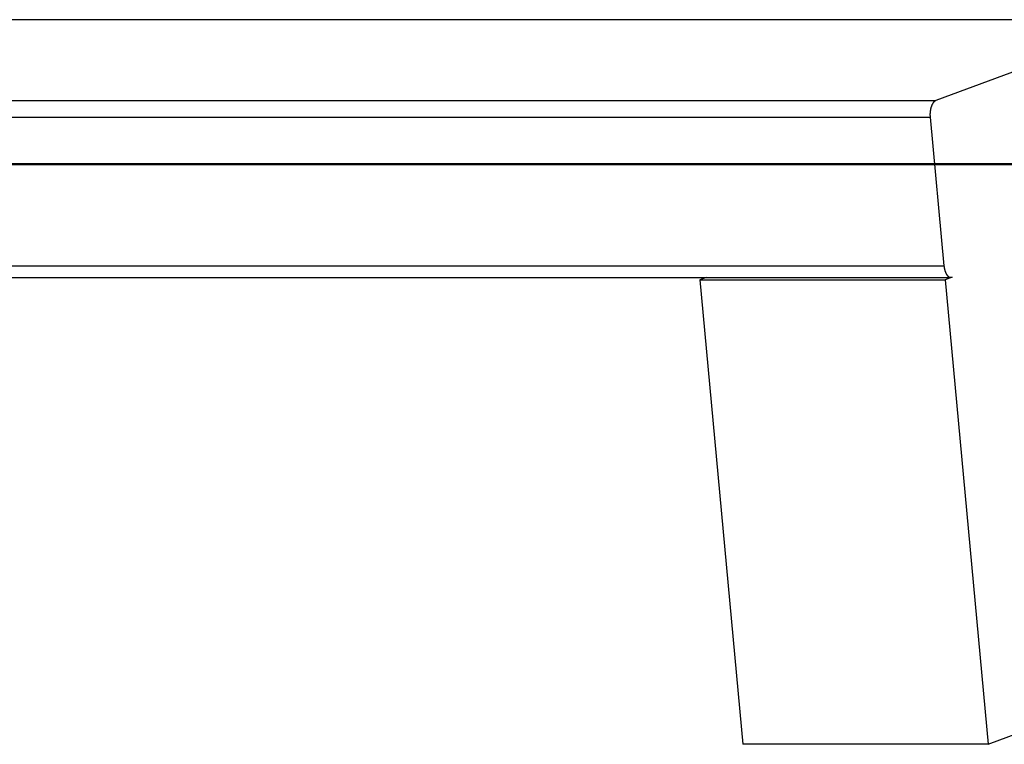
# Model space of a CAD drawing. Extents: x -88 to 88, y -25 to 25.
# Drawn here: x -71 to -69, y -19 to -18 of the extents above; entities that cross this region are included whole.
import ezdxf

# ---------------------------------------------------------------- set-up
doc = ezdxf.new("R2010")
doc.units = 0
doc.layers.get('0').update_dxf_attribs({"linetype": 'CONTINUOUS'})

msp = doc.modelspace()

# ---------------------------------------------------------------- linework, layer by layer
at = {"color": 0}
for points in [[(-68.1883, -17.6093), (-75.6362, -17.6093)], [(-68.1883, -17.6093), (-75.6362, -17.6093)], [(-68.1883, -17.6093), (-75.6362, -17.6093)], [(-68.1883, -17.6093), (-75.6362, -17.6093)], [(-68.1883, -17.6093), (-75.6362, -17.6093)], [(-68.1883, -17.6093), (-75.6362, -17.6093)], [(-68.1883, -17.6093), (-75.6362, -17.6093)], [(-68.1883, -17.6093), (-75.6362, -17.6093)], [(-68.1883, -17.6093), (-75.6362, -17.6093)], [(-68.1883, -17.6093), (-75.6362, -17.6093)], [(-68.1883, -17.6093), (-75.6362, -17.6093)], [(-68.1883, -17.6093), (-75.6362, -17.6093)], [(-68.1883, -17.6093), (-75.6362, -17.6093)], [(-68.1883, -17.6093), (-75.6362, -17.6093)], [(-68.1883, -17.6093), (-75.6362, -17.6093)], [(-68.1883, -17.6093), (-75.6362, -17.6093)], [(-68.1883, -17.6093), (-75.6362, -17.6093)], [(-68.1883, -17.6093), (-75.6362, -17.6093)], [(-68.1883, -17.6093), (-75.6362, -17.6093)], [(-68.1883, -17.6093), (-75.6362, -17.6093)], [(-68.1883, -17.6093), (-75.6362, -17.6093)], [(-68.1883, -17.6093), (-68.6505, -17.7806)], [(-68.1883, -17.6093), (-68.6505, -17.7806)], [(-68.1883, -17.6093), (-68.6505, -17.7806)], [(-68.1883, -17.6093), (-68.6505, -17.7806)], [(-68.1883, -17.6093), (-68.6505, -17.7806)], [(-68.1883, -17.6093), (-68.6505, -17.7806)], [(-68.1883, -17.6093), (-68.6505, -17.7806)], [(-68.1883, -17.6093), (-68.6505, -17.7806)], [(-68.1883, -17.6093), (-68.6505, -17.7806)], [(-68.1883, -17.6093), (-68.6505, -17.7806)], [(-68.1883, -17.6093), (-68.6505, -17.7806)], [(-68.1883, -17.6093), (-68.6505, -17.7806)], [(-68.1883, -17.6093), (-68.6505, -17.7806)], [(-68.1883, -17.6093), (-68.6505, -17.7806)], [(-68.1883, -17.6093), (-68.6505, -17.7806)], [(-68.1883, -17.6093), (-68.6505, -17.7806)], [(-68.1883, -17.6093), (-68.6505, -17.7806)], [(-68.1883, -17.6093), (-68.6505, -17.7806)], [(-68.1883, -17.6093), (-68.6505, -17.7806)], [(-68.1883, -17.6093), (-68.6505, -17.7806)], [(-68.1883, -17.6093), (-68.6505, -17.7806)], [(-68.5395, -19.143), (-64.7294, -17.7307)], [(-68.5395, -19.143), (-64.7294, -17.7307)], [(-68.5395, -19.143), (-64.7294, -17.7307)], [(-68.5395, -19.143), (-64.7294, -17.7307)], [(-68.5395, -19.143), (-64.7294, -17.7307)], [(-68.5395, -19.143), (-64.7294, -17.7307)], [(-68.5395, -19.143), (-64.7294, -17.7307)], [(-68.5395, -19.143), (-64.7294, -17.7307)], [(-68.5395, -19.143), (-64.7294, -17.7307)], [(-68.5395, -19.143), (-64.7294, -17.7307)], [(-68.5395, -19.143), (-64.7294, -17.7307)], [(-68.5395, -19.143), (-64.7294, -17.7307)], [(-68.5395, -19.143), (-64.7294, -17.7307)], [(-68.5395, -19.143), (-64.7294, -17.7307)], [(-68.5395, -19.143), (-64.7294, -17.7307)], [(-68.5395, -19.143), (-64.7294, -17.7307)], [(-68.5395, -19.143), (-64.7294, -17.7307)], [(-68.5395, -19.143), (-64.7294, -17.7307)], [(-68.5395, -19.143), (-64.7294, -17.7307)], [(-68.5395, -19.143), (-64.7294, -17.7307)], [(-68.5395, -19.143), (-64.7294, -17.7307)], [(-76.0983, -17.7806), (-68.6505, -17.7806)], [(-76.0983, -17.7806), (-68.6505, -17.7806)], [(-76.0983, -17.7806), (-68.6505, -17.7806)], [(-76.0983, -17.7806), (-68.6505, -17.7806)], [(-76.0983, -17.7806), (-68.6505, -17.7806)], [(-76.0983, -17.7806), (-68.6505, -17.7806)], [(-76.0983, -17.7806), (-68.6505, -17.7806)], [(-76.0983, -17.7806), (-68.6505, -17.7806)], [(-76.0983, -17.7806), (-68.6505, -17.7806)], [(-76.0983, -17.7806), (-68.6505, -17.7806)], [(-76.0983, -17.7806), (-68.6505, -17.7806)], [(-76.0983, -17.7806), (-68.6505, -17.7806)], [(-76.0983, -17.7806), (-68.6505, -17.7806)], [(-76.0983, -17.7806), (-68.6505, -17.7806)], [(-76.0983, -17.7806), (-68.6505, -17.7806)], [(-76.0983, -17.7806), (-68.6505, -17.7806)], [(-76.0983, -17.7806), (-68.6505, -17.7806)], [(-76.0983, -17.7806), (-68.6505, -17.7806)], [(-76.0983, -17.7806), (-68.6505, -17.7806)], [(-76.0983, -17.7806), (-68.6505, -17.7806)], [(-76.0983, -17.7806), (-68.6505, -17.7806)], [(-68.6505, -17.7806), (-68.6512, -17.7809), (-68.6512, -17.7809), (-68.6512, -17.7809), (-68.6512, -17.7809), (-68.6512, -17.7809), (-68.6512, -17.7809), (-68.6512, -17.7809), (-68.6512, -17.7809), (-68.6512, -17.7809), (-68.6515, -17.781), (-68.6515, -17.781), (-68.6515, -17.781), (-68.6515, -17.781), (-68.6516, -17.781), (-68.6516, -17.781), (-68.6516, -17.781), (-68.6516, -17.781), (-68.6519, -17.7813), (-68.6519, -17.7813), (-68.6519, -17.7813), (-68.6519, -17.7813), (-68.6519, -17.7813), (-68.6519, -17.7813), (-68.6519, -17.7813), (-68.6519, -17.7813), (-68.6519, -17.7813), (-68.6522, -17.7814), (-68.6522, -17.7814), (-68.6522, -17.7814), (-68.6522, -17.7814), (-68.6523, -17.7814), (-68.6523, -17.7814), (-68.6523, -17.7814), (-68.6523, -17.7814), (-68.6526, -17.7817), (-68.6526, -17.7817), (-68.6526, -17.7817), (-68.6526, -17.7817), (-68.6526, -17.7817), (-68.6526, -17.7817), (-68.6526, -17.7817), (-68.6526, -17.7817), (-68.6526, -17.7817), (-68.6529, -17.782), (-68.6529, -17.782), (-68.6529, -17.782), (-68.6529, -17.782), (-68.653, -17.782), (-68.653, -17.782), (-68.653, -17.782), (-68.653, -17.782), (-68.6533, -17.7823), (-68.6533, -17.7823), (-68.6533, -17.7823), (-68.6533, -17.7823), (-68.6533, -17.7823), (-68.6533, -17.7823), (-68.6533, -17.7823), (-68.6533, -17.7823), (-68.6533, -17.7823), (-68.6536, -17.7825), (-68.6536, -17.7825), (-68.6536, -17.7825), (-68.6536, -17.7825), (-68.6537, -17.7826), (-68.6537, -17.7826), (-68.6537, -17.7826), (-68.6537, -17.7826), (-68.654, -17.7829), (-68.654, -17.7829), (-68.654, -17.7829), (-68.654, -17.7829), (-68.654, -17.7829), (-68.654, -17.7829), (-68.654, -17.7829), (-68.654, -17.7829), (-68.654, -17.7829), (-68.6543, -17.7832), (-68.6543, -17.7832), (-68.6543, -17.7832), (-68.6543, -17.7832), (-68.6544, -17.7832), (-68.6544, -17.7832), (-68.6544, -17.7832), (-68.6544, -17.7832), (-68.6547, -17.7835), (-68.6547, -17.7835), (-68.6547, -17.7835), (-68.6547, -17.7835), (-68.6547, -17.7835), (-68.6547, -17.7835), (-68.6547, -17.7835), (-68.6547, -17.7835), (-68.6547, -17.7835), (-68.655, -17.7838), (-68.655, -17.7838), (-68.655, -17.7838), (-68.655, -17.7838), (-68.6551, -17.784), (-68.6551, -17.784), (-68.6551, -17.784), (-68.6551, -17.784), (-68.6554, -17.7843), (-68.6554, -17.7843), (-68.6554, -17.7843), (-68.6554, -17.7843), (-68.6554, -17.7843), (-68.6554, -17.7843), (-68.6554, -17.7843), (-68.6554, -17.7843), (-68.6554, -17.7843), (-68.6557, -17.7846), (-68.6557, -17.7846), (-68.6557, -17.7846), (-68.6557, -17.7846), (-68.6557, -17.7848), (-68.6557, -17.7848), (-68.6557, -17.7848), (-68.6557, -17.7848), (-68.656, -17.7851), (-68.656, -17.7851), (-68.656, -17.7851), (-68.656, -17.7851), (-68.656, -17.7851), (-68.656, -17.7852), (-68.656, -17.7852), (-68.656, -17.7852), (-68.656, -17.7852), (-68.6563, -17.7855), (-68.6563, -17.7855), (-68.6563, -17.7855), (-68.6563, -17.7855), (-68.6564, -17.7858), (-68.6564, -17.7858), (-68.6564, -17.7858), (-68.6564, -17.7858), (-68.6567, -17.7861), (-68.6567, -17.7861), (-68.6567, -17.7861), (-68.6567, -17.7861), (-68.6567, -17.7861), (-68.6567, -17.7862), (-68.6567, -17.7862), (-68.6567, -17.7862), (-68.6567, -17.7862), (-68.657, -17.7865), (-68.657, -17.7865), (-68.657, -17.7865), (-68.657, -17.7865), (-68.657, -17.7868), (-68.657, -17.7868), (-68.657, -17.7868), (-68.657, -17.7868), (-68.6573, -17.7871), (-68.6573, -17.7871), (-68.6573, -17.7871), (-68.6573, -17.7871), (-68.6573, -17.7871), (-68.6573, -17.7872), (-68.6573, -17.7872), (-68.6573, -17.7872), (-68.6573, -17.7872), (-68.6576, -17.7875), (-68.6576, -17.7875), (-68.6576, -17.7875), (-68.6576, -17.7875), (-68.6577, -17.7878), (-68.6577, -17.7878), (-68.6577, -17.7878), (-68.6577, -17.7878), (-68.658, -17.7881), (-68.658, -17.7881), (-68.658, -17.7881), (-68.658, -17.7881), (-68.658, -17.7881), (-68.658, -17.7884), (-68.658, -17.7884), (-68.658, -17.7884), (-68.658, -17.7884), (-68.6582, -17.7887), (-68.6582, -17.7887), (-68.6582, -17.7887), (-68.6582, -17.7887), (-68.6582, -17.789), (-68.6582, -17.789), (-68.6582, -17.789), (-68.6582, -17.789), (-68.6585, -17.7893), (-68.6585, -17.7893), (-68.6585, -17.7893), (-68.6585, -17.7893), (-68.6585, -17.7893), (-68.6585, -17.7896), (-68.6585, -17.7896), (-68.6585, -17.7896), (-68.6585, -17.7896), (-68.6588, -17.7899), (-68.6588, -17.7899), (-68.6588, -17.7899), (-68.6588, -17.7899), (-68.6588, -17.7902), (-68.6588, -17.7902), (-68.6588, -17.7902), (-68.6588, -17.7902), (-68.6591, -17.7905), (-68.6591, -17.7905), (-68.6591, -17.7905), (-68.6591, -17.7905), (-68.6591, -17.7905), (-68.6591, -17.7908), (-68.6591, -17.7908), (-68.6591, -17.7908), (-68.6591, -17.7908), (-68.6593, -17.7911), (-68.6593, -17.7911), (-68.6593, -17.7911), (-68.6593, -17.7911), (-68.6593, -17.7914), (-68.6593, -17.7914), (-68.6593, -17.7915), (-68.6593, -17.7915), (-68.6596, -17.7918), (-68.6596, -17.7918), (-68.6596, -17.7918), (-68.6596, -17.7918), (-68.6596, -17.7918), (-68.6596, -17.7921), (-68.6596, -17.7921), (-68.6596, -17.7921), (-68.6596, -17.7921), (-68.6598, -17.7924), (-68.6598, -17.7924), (-68.6598, -17.7924), (-68.6598, -17.7924), (-68.6598, -17.7927), (-68.6598, -17.7927), (-68.6598, -17.7928), (-68.6598, -17.7928), (-68.6601, -17.7931), (-68.6601, -17.7931), (-68.6601, -17.7931), (-68.6601, -17.7931), (-68.6601, -17.7931), (-68.6601, -17.7934), (-68.6601, -17.7934), (-68.6601, -17.7934), (-68.6601, -17.7934), (-68.6603, -17.7937), (-68.6603, -17.7937), (-68.6603, -17.7937), (-68.6603, -17.7937), (-68.6603, -17.794), (-68.6603, -17.794), (-68.6603, -17.7942), (-68.6603, -17.7942), (-68.6606, -17.7945), (-68.6606, -17.7945), (-68.6606, -17.7945), (-68.6606, -17.7945), (-68.6606, -17.7945), (-68.6606, -17.7948), (-68.6606, -17.7948), (-68.6606, -17.7948), (-68.6606, -17.7948), (-68.6607, -17.7951), (-68.6607, -17.7951), (-68.6607, -17.7951), (-68.6607, -17.7951), (-68.6607, -17.7954), (-68.6607, -17.7954), (-68.6607, -17.7956), (-68.6607, -17.7956), (-68.661, -17.7959), (-68.661, -17.7959), (-68.661, -17.7959), (-68.661, -17.7959), (-68.661, -17.7959), (-68.661, -17.7962), (-68.661, -17.7962), (-68.661, -17.7962), (-68.661, -17.7962), (-68.661, -17.7965), (-68.661, -17.7965), (-68.661, -17.7965), (-68.661, -17.7965), (-68.661, -17.7968), (-68.661, -17.7968), (-68.661, -17.7971), (-68.661, -17.7971), (-68.6613, -17.7974), (-68.6613, -17.7974), (-68.6613, -17.7974), (-68.6613, -17.7974), (-68.6613, -17.7974), (-68.6613, -17.7977), (-68.6613, -17.7977), (-68.6613, -17.7977), (-68.6613, -17.7977), (-68.6614, -17.798), (-68.6614, -17.798), (-68.6614, -17.798), (-68.6614, -17.798), (-68.6614, -17.7983), (-68.6614, -17.7983), (-68.6614, -17.7986), (-68.6614, -17.7986), (-68.6617, -17.7989), (-68.6617, -17.7989), (-68.6617, -17.7989), (-68.6617, -17.7989), (-68.6617, -17.7989), (-68.6617, -17.7992), (-68.6617, -17.7992), (-68.6617, -17.7993), (-68.6617, -17.7993), (-68.6617, -17.7996), (-68.6617, -17.7996), (-68.6617, -17.7996), (-68.6617, -17.7996), (-68.6617, -17.7999), (-68.6617, -17.7999), (-68.6617, -17.8002), (-68.6617, -17.8002), (-68.6619, -17.8005), (-68.6619, -17.8005), (-68.6619, -17.8005), (-68.6619, -17.8005), (-68.6619, -17.8005), (-68.6619, -17.8008), (-68.6619, -17.8008), (-68.6619, -17.8008), (-68.6619, -17.8008), (-68.6619, -17.8011), (-68.6619, -17.8011), (-68.6619, -17.8011), (-68.6619, -17.8011), (-68.6619, -17.8014), (-68.6619, -17.8014), (-68.6619, -17.8017), (-68.6619, -17.8017), (-68.6622, -17.802), (-68.6622, -17.802), (-68.6622, -17.802), (-68.6622, -17.802), (-68.6622, -17.802), (-68.6622, -17.8023), (-68.6622, -17.8023), (-68.6622, -17.8024), (-68.6622, -17.8024), (-68.6622, -17.8027), (-68.6622, -17.8027), (-68.6622, -17.8027), (-68.6622, -17.8027), (-68.6622, -17.803), (-68.6622, -17.803), (-68.6622, -17.8033), (-68.6622, -17.8033), (-68.6624, -17.8036), (-68.6624, -17.8036), (-68.6624, -17.8036), (-68.6624, -17.8036), (-68.6624, -17.8036), (-68.6624, -17.8039), (-68.6624, -17.8039), (-68.6624, -17.804), (-68.6624, -17.804), (-68.6624, -17.8043), (-68.6624, -17.8043), (-68.6624, -17.8043), (-68.6624, -17.8043), (-68.6624, -17.8046), (-68.6624, -17.8046), (-68.6624, -17.8049), (-68.6624, -17.8049), (-68.6625, -17.8052), (-68.6625, -17.8052), (-68.6625, -17.8052), (-68.6625, -17.8052), (-68.6625, -17.8052), (-68.6625, -17.8055), (-68.6625, -17.8055), (-68.6625, -17.8055), (-68.6625, -17.8055), (-68.6625, -17.8058), (-68.6625, -17.8058), (-68.6625, -17.8058), (-68.6625, -17.8058), (-68.6625, -17.8061), (-68.6625, -17.8061), (-68.6625, -17.8064), (-68.6625, -17.8064), (-68.6626, -17.8067), (-68.6626, -17.8067), (-68.6626, -17.8067), (-68.6626, -17.8067), (-68.6626, -17.8067), (-68.6626, -17.807), (-68.6626, -17.807), (-68.6626, -17.807), (-68.6626, -17.807), (-68.6626, -17.8073), (-68.6626, -17.8073), (-68.6626, -17.8073), (-68.6626, -17.8073), (-68.6626, -17.8076), (-68.6626, -17.8076), (-68.6626, -17.8077), (-68.6626, -17.8077), (-68.6627, -17.808), (-68.6627, -17.808), (-68.6627, -17.808), (-68.6627, -17.808), (-68.6627, -17.808), (-68.6627, -17.8083), (-68.6627, -17.8083), (-68.6627, -17.8085), (-68.6627, -17.8085), (-68.6627, -17.8088), (-68.6627, -17.8088), (-68.6627, -17.8088), (-68.6627, -17.8088), (-68.6627, -17.8091), (-68.6627, -17.8091), (-68.6627, -17.8094), (-68.6627, -17.8094), (-68.6627, -17.8097), (-68.6627, -17.8097), (-68.6627, -17.8097), (-68.6627, -17.81), (-68.6627, -17.81), (-68.6627, -17.8103), (-68.6627, -17.8103), (-68.6627, -17.8106), (-68.6627, -17.8106), (-68.6627, -17.8109), (-68.6627, -17.8109), (-68.6627, -17.8112), (-68.6627, -17.8112), (-68.6627, -17.8115), (-68.6627, -17.8115), (-68.6627, -17.8118), (-68.6627, -17.812), (-68.6627, -17.8123), (-68.6627, -17.8123), (-68.6625, -17.8123), (-68.6625, -17.8126), (-68.6625, -17.8126), (-68.6625, -17.8129), (-68.6625, -17.8129), (-68.6625, -17.8132), (-68.6625, -17.8135), (-68.6625, -17.8138), (-68.6625, -17.8138), (-68.6625, -17.8141), (-68.6625, -17.8144), (-68.6625, -17.8147), (-68.6625, -17.8147), (-68.6625, -17.815), (-68.6625, -17.8153), (-68.6625, -17.8156)], [(-68.6505, -17.7806), (-68.6505, -17.7806)], [(-68.6505, -17.7806), (-68.6505, -17.7806)], [(-76.1103, -17.8156), (-68.6625, -17.8156)], [(-76.1103, -17.8156), (-68.6625, -17.8156)], [(-76.1103, -17.8156), (-68.6625, -17.8156)], [(-76.1103, -17.8156), (-68.6625, -17.8156)], [(-76.1103, -17.8156), (-68.6625, -17.8156)], [(-76.1103, -17.8156), (-68.6625, -17.8156)], [(-76.1103, -17.8156), (-68.6625, -17.8156)], [(-76.1103, -17.8156), (-68.6625, -17.8156)], [(-76.1103, -17.8156), (-68.6625, -17.8156)], [(-76.1103, -17.8156), (-68.6625, -17.8156)], [(-76.1103, -17.8156), (-68.6625, -17.8156)], [(-76.1103, -17.8156), (-68.6625, -17.8156)], [(-76.1103, -17.8156), (-68.6625, -17.8156)], [(-76.1103, -17.8156), (-68.6625, -17.8156)], [(-76.1103, -17.8156), (-68.6625, -17.8156)], [(-76.1103, -17.8156), (-68.6625, -17.8156)], [(-76.1103, -17.8156), (-68.6625, -17.8156)], [(-76.1103, -17.8156), (-68.6625, -17.8156)], [(-76.1103, -17.8156), (-68.6625, -17.8156)], [(-76.1103, -17.8156), (-68.6625, -17.8156)], [(-76.1103, -17.8156), (-68.6625, -17.8156)], [(-68.6625, -17.8156), (-68.6625, -17.8156)], [(-68.6625, -17.8156), (-68.6333, -18.1302)], [(-68.6625, -17.8156), (-68.6333, -18.1302)], [(-68.6625, -17.8156), (-68.6333, -18.1302)], [(-68.6625, -17.8156), (-68.6333, -18.1302)], [(-68.6625, -17.8156), (-68.6333, -18.1302)], [(-68.6625, -17.8156), (-68.6333, -18.1302)], [(-68.6625, -17.8156), (-68.6333, -18.1302)], [(-68.6625, -17.8156), (-68.6333, -18.1302)], [(-68.6625, -17.8156), (-68.6333, -18.1302)], [(-68.6625, -17.8156), (-68.6333, -18.1302)], [(-68.6625, -17.8156), (-68.6333, -18.1302)], [(-68.6625, -17.8156), (-68.6333, -18.1302)], [(-68.6625, -17.8156), (-68.6333, -18.1302)], [(-68.6625, -17.8156), (-68.6333, -18.1302)], [(-68.6625, -17.8156), (-68.6333, -18.1302)], [(-68.6625, -17.8156), (-68.6333, -18.1302)], [(-68.6625, -17.8156), (-68.6333, -18.1302)], [(-68.6625, -17.8156), (-68.6333, -18.1302)], [(-68.6625, -17.8156), (-68.6333, -18.1302)], [(-68.6625, -17.8156), (-68.6333, -18.1302)], [(-68.6625, -17.8156), (-68.6333, -18.1302)], [(-68.6625, -17.8156), (-68.6625, -17.8156)], [(-51.2566, -17.9147), (-71.747, -17.9147)], [(-51.2566, -17.9147), (-71.747, -17.9147)], [(-51.2566, -17.9147), (-71.747, -17.9147)], [(-51.2566, -17.9147), (-71.747, -17.9147)], [(-51.2566, -17.9147), (-71.747, -17.9147)], [(-51.2566, -17.9147), (-71.747, -17.9147)], [(-51.2566, -17.9147), (-71.747, -17.9147)], [(-51.2566, -17.9147), (-71.747, -17.9147)], [(-51.2566, -17.9147), (-71.747, -17.9147)], [(-51.2566, -17.9147), (-71.747, -17.9147)], [(-51.2566, -17.9147), (-71.747, -17.9147)], [(-51.2566, -17.9147), (-71.747, -17.9147)], [(-51.2566, -17.9147), (-71.747, -17.9147)], [(-51.2566, -17.9147), (-71.747, -17.9147)], [(-51.2566, -17.9147), (-71.747, -17.9147)], [(-51.2566, -17.9147), (-71.747, -17.9147)], [(-51.2566, -17.9147), (-71.747, -17.9147)], [(-51.2566, -17.9147), (-71.747, -17.9147)], [(-51.2566, -17.9147), (-71.747, -17.9147)], [(-51.2566, -17.9147), (-71.747, -17.9147)], [(-51.2566, -17.9147), (-71.747, -17.9147)], [(-71.747, -17.9157), (-51.2566, -17.9157)], [(-71.747, -17.9157), (-51.2566, -17.9157)], [(-71.747, -17.9157), (-51.2566, -17.9157)], [(-71.747, -17.9157), (-51.2566, -17.9157)], [(-71.747, -17.9157), (-51.2566, -17.9157)], [(-71.747, -17.9157), (-51.2566, -17.9157)], [(-71.747, -17.9157), (-51.2566, -17.9157)], [(-71.747, -17.9157), (-51.2566, -17.9157)], [(-71.747, -17.9157), (-51.2566, -17.9157)], [(-71.747, -17.9157), (-51.2566, -17.9157)], [(-71.747, -17.9157), (-51.2566, -17.9157)], [(-71.747, -17.9157), (-51.2566, -17.9157)], [(-71.747, -17.9157), (-51.2566, -17.9157)], [(-71.747, -17.9157), (-51.2566, -17.9157)], [(-71.747, -17.9157), (-51.2566, -17.9157)], [(-71.747, -17.9157), (-51.2566, -17.9157)], [(-71.747, -17.9157), (-51.2566, -17.9157)], [(-71.747, -17.9157), (-51.2566, -17.9157)], [(-71.747, -17.9157), (-51.2566, -17.9157)], [(-71.747, -17.9157), (-51.2566, -17.9157)], [(-71.747, -17.9157), (-51.2566, -17.9157)], [(-76.0812, -18.1302), (-68.6333, -18.1302)], [(-76.0812, -18.1302), (-68.6333, -18.1302)], [(-76.0812, -18.1302), (-68.6333, -18.1302)], [(-76.0812, -18.1302), (-68.6333, -18.1302)], [(-76.0812, -18.1302), (-68.6333, -18.1302)], [(-76.0812, -18.1302), (-68.6333, -18.1302)], [(-76.0812, -18.1302), (-68.6333, -18.1302)], [(-76.0812, -18.1302), (-68.6333, -18.1302)], [(-76.0812, -18.1302), (-68.6333, -18.1302)], [(-76.0812, -18.1302), (-68.6333, -18.1302)], [(-76.0812, -18.1302), (-68.6333, -18.1302)], [(-76.0812, -18.1302), (-68.6333, -18.1302)], [(-76.0812, -18.1302), (-68.6333, -18.1302)], [(-76.0812, -18.1302), (-68.6333, -18.1302)], [(-76.0812, -18.1302), (-68.6333, -18.1302)], [(-76.0812, -18.1302), (-68.6333, -18.1302)], [(-76.0812, -18.1302), (-68.6333, -18.1302)], [(-76.0812, -18.1302), (-68.6333, -18.1302)], [(-76.0812, -18.1302), (-68.6333, -18.1302)], [(-76.0812, -18.1302), (-68.6333, -18.1302)], [(-76.0812, -18.1302), (-68.6333, -18.1302)], [(-68.6333, -18.1302), (-68.6333, -18.1302)], [(-68.6333, -18.1302), (-68.6332, -18.1316), (-68.6332, -18.1316), (-68.633, -18.1316), (-68.633, -18.1316), (-68.633, -18.1316), (-68.633, -18.1319), (-68.633, -18.1319), (-68.633, -18.1319), (-68.633, -18.1319), (-68.633, -18.1322), (-68.633, -18.1322), (-68.633, -18.1322), (-68.633, -18.1322), (-68.633, -18.1325), (-68.633, -18.1325), (-68.633, -18.1327), (-68.633, -18.1327), (-68.633, -18.133), (-68.633, -18.133), (-68.6328, -18.133), (-68.6328, -18.133), (-68.6328, -18.133), (-68.6328, -18.1333), (-68.6328, -18.1333), (-68.6328, -18.1333), (-68.6328, -18.1333), (-68.6328, -18.1336), (-68.6328, -18.1336), (-68.6328, -18.1336), (-68.6328, -18.1336), (-68.6328, -18.1339), (-68.6328, -18.1339), (-68.6328, -18.1341), (-68.6328, -18.1341), (-68.6328, -18.1344), (-68.6328, -18.1344), (-68.6325, -18.1344), (-68.6325, -18.1344), (-68.6325, -18.1344), (-68.6325, -18.1347), (-68.6325, -18.1347), (-68.6325, -18.1347), (-68.6325, -18.1347), (-68.6325, -18.135), (-68.6325, -18.135), (-68.6325, -18.135), (-68.6325, -18.135), (-68.6325, -18.1353), (-68.6325, -18.1353), (-68.6325, -18.1356), (-68.6325, -18.1356), (-68.6325, -18.1359), (-68.6325, -18.1359), (-68.6322, -18.1359), (-68.6322, -18.1359), (-68.6322, -18.1359), (-68.6322, -18.1362), (-68.6322, -18.1362), (-68.6322, -18.1362), (-68.6322, -18.1362), (-68.6322, -18.1365), (-68.6322, -18.1365), (-68.6322, -18.1365), (-68.6322, -18.1365), (-68.6322, -18.1368), (-68.6322, -18.1368), (-68.6322, -18.137), (-68.6322, -18.137), (-68.6322, -18.1373), (-68.6322, -18.1373), (-68.6319, -18.1373), (-68.6319, -18.1373), (-68.6319, -18.1373), (-68.6319, -18.1376), (-68.6319, -18.1376), (-68.6319, -18.1376), (-68.6319, -18.1376), (-68.6319, -18.1379), (-68.6319, -18.1379), (-68.6319, -18.1379), (-68.6319, -18.1379), (-68.6319, -18.1382), (-68.6319, -18.1382), (-68.6319, -18.1383), (-68.6319, -18.1383), (-68.6319, -18.1386), (-68.6319, -18.1386), (-68.6316, -18.1386), (-68.6316, -18.1386), (-68.6316, -18.1386), (-68.6316, -18.1389), (-68.6316, -18.1389), (-68.6316, -18.1389), (-68.6316, -18.1389), (-68.6316, -18.1392), (-68.6315, -18.1392), (-68.6315, -18.1392), (-68.6315, -18.1392), (-68.6315, -18.1395), (-68.6315, -18.1395), (-68.6315, -18.1397), (-68.6315, -18.1397), (-68.6315, -18.14), (-68.6315, -18.14), (-68.6312, -18.14), (-68.6312, -18.14), (-68.6312, -18.14), (-68.6312, -18.1403), (-68.6312, -18.1403), (-68.6312, -18.1403), (-68.6312, -18.1403), (-68.6312, -18.1406), (-68.6311, -18.1406), (-68.6311, -18.1406), (-68.6311, -18.1406), (-68.6311, -18.1409), (-68.6311, -18.1409), (-68.6311, -18.1411), (-68.6311, -18.1411), (-68.6311, -18.1414), (-68.6311, -18.1414), (-68.6308, -18.1414), (-68.6308, -18.1414), (-68.6308, -18.1414), (-68.6308, -18.1417), (-68.6308, -18.1417), (-68.6308, -18.1417), (-68.6308, -18.1417), (-68.6308, -18.142), (-68.6306, -18.142), (-68.6306, -18.142), (-68.6306, -18.142), (-68.6306, -18.1423), (-68.6306, -18.1423), (-68.6306, -18.1424), (-68.6306, -18.1424), (-68.6306, -18.1427), (-68.6306, -18.1427), (-68.6303, -18.1427), (-68.6303, -18.1427), (-68.6303, -18.1427), (-68.6303, -18.143), (-68.6303, -18.143), (-68.6303, -18.143), (-68.6303, -18.143), (-68.6303, -18.1433), (-68.6301, -18.1433), (-68.6301, -18.1433), (-68.6301, -18.1433), (-68.6301, -18.1436), (-68.6301, -18.1436), (-68.6301, -18.1437), (-68.6301, -18.1437), (-68.6301, -18.144), (-68.6301, -18.144), (-68.6298, -18.144), (-68.6298, -18.144), (-68.6298, -18.144), (-68.6298, -18.1443), (-68.6298, -18.1443), (-68.6298, -18.1443), (-68.6298, -18.1443), (-68.6298, -18.1446), (-68.6296, -18.1446), (-68.6296, -18.1446), (-68.6296, -18.1446), (-68.6296, -18.1449), (-68.6296, -18.1449), (-68.6296, -18.1449), (-68.6296, -18.1449), (-68.6296, -18.1452), (-68.6296, -18.1452), (-68.6293, -18.1452), (-68.6293, -18.1452), (-68.6293, -18.1452), (-68.6293, -18.1454), (-68.6293, -18.1454), (-68.6293, -18.1454), (-68.6293, -18.1454), (-68.6293, -18.1457), (-68.629, -18.1457), (-68.629, -18.1457), (-68.629, -18.1457), (-68.629, -18.146), (-68.629, -18.146), (-68.629, -18.146), (-68.629, -18.146), (-68.629, -18.1463), (-68.629, -18.1463), (-68.6287, -18.1463), (-68.6287, -18.1463), (-68.6287, -18.1463), (-68.6287, -18.1466), (-68.6287, -18.1466), (-68.6287, -18.1466), (-68.6287, -18.1466), (-68.6287, -18.1469), (-68.6284, -18.1469), (-68.6284, -18.1469), (-68.6284, -18.1469), (-68.6284, -18.1472), (-68.6284, -18.1472), (-68.6284, -18.1472), (-68.6284, -18.1472), (-68.6284, -18.1475), (-68.6284, -18.1475), (-68.6281, -18.1475), (-68.6281, -18.1475), (-68.6281, -18.1475), (-68.6281, -18.1476), (-68.628, -18.1476), (-68.628, -18.1476), (-68.628, -18.1476), (-68.628, -18.1479), (-68.6277, -18.1479), (-68.6277, -18.1479), (-68.6277, -18.1479), (-68.6277, -18.1482), (-68.6277, -18.1482), (-68.6277, -18.1482), (-68.6277, -18.1482), (-68.6277, -18.1485), (-68.6277, -18.1485), (-68.6274, -18.1485), (-68.6274, -18.1485), (-68.6274, -18.1485), (-68.6274, -18.1486), (-68.6274, -18.1486), (-68.6274, -18.1486), (-68.6274, -18.1486), (-68.6274, -18.1489), (-68.6271, -18.1489), (-68.6271, -18.1489), (-68.6271, -18.1489), (-68.6271, -18.1492), (-68.6271, -18.1492), (-68.6271, -18.1492), (-68.6271, -18.1492), (-68.6271, -18.1495), (-68.6271, -18.1495), (-68.6268, -18.1495), (-68.6268, -18.1495), (-68.6268, -18.1495), (-68.6268, -18.1495), (-68.6267, -18.1495), (-68.6267, -18.1495), (-68.6267, -18.1495), (-68.6267, -18.1498), (-68.6264, -18.1498), (-68.6264, -18.1498), (-68.6264, -18.1498), (-68.6264, -18.1501), (-68.6264, -18.1501), (-68.6264, -18.1501), (-68.6264, -18.1501), (-68.6264, -18.1504), (-68.6264, -18.1504), (-68.6261, -18.1504), (-68.6261, -18.1504), (-68.6261, -18.1504), (-68.6261, -18.1504), (-68.626, -18.1504), (-68.626, -18.1504), (-68.626, -18.1504), (-68.626, -18.1507), (-68.6257, -18.1507), (-68.6257, -18.1507), (-68.6257, -18.1507), (-68.6257, -18.1509), (-68.6257, -18.1509), (-68.6257, -18.1509), (-68.6257, -18.1509), (-68.6257, -18.1512), (-68.6257, -18.1512), (-68.6254, -18.1512), (-68.6254, -18.1512), (-68.6254, -18.1512), (-68.6254, -18.1512), (-68.6252, -18.1512), (-68.6252, -18.1512), (-68.6252, -18.1512), (-68.6252, -18.1515), (-68.6249, -18.1515), (-68.6249, -18.1515), (-68.6249, -18.1515), (-68.6249, -18.1516), (-68.6249, -18.1516), (-68.6249, -18.1516), (-68.6249, -18.1516), (-68.6249, -18.1519), (-68.6249, -18.1519), (-68.6246, -18.1519), (-68.6246, -18.1519), (-68.6246, -18.1519), (-68.6246, -18.1519), (-68.6245, -18.1519), (-68.6245, -18.1519), (-68.6245, -18.1519), (-68.6245, -18.1522), (-68.6242, -18.1522), (-68.6242, -18.1522), (-68.6242, -18.1522), (-68.6242, -18.1523), (-68.6242, -18.1523), (-68.6242, -18.1523), (-68.6242, -18.1523), (-68.6242, -18.1526), (-68.6242, -18.1526), (-68.6239, -18.1526), (-68.6239, -18.1526), (-68.6239, -18.1526), (-68.6239, -18.1526), (-68.6237, -18.1526), (-68.6237, -18.1526), (-68.6237, -18.1526), (-68.6237, -18.1529), (-68.6234, -18.1529), (-68.6234, -18.1529), (-68.6234, -18.1529), (-68.6234, -18.1529), (-68.6234, -18.1529), (-68.6234, -18.1529), (-68.6234, -18.1529), (-68.6234, -18.1532), (-68.6234, -18.1532), (-68.6231, -18.1532), (-68.6231, -18.1532), (-68.6231, -18.1532), (-68.6231, -18.1532), (-68.6229, -18.1532), (-68.6229, -18.1532), (-68.6229, -18.1532), (-68.6229, -18.1533), (-68.6226, -18.1533), (-68.6226, -18.1533), (-68.6226, -18.1533), (-68.6226, -18.1533), (-68.6226, -18.1533), (-68.6226, -18.1533), (-68.6226, -18.1533), (-68.6226, -18.1536), (-68.6226, -18.1536), (-68.6223, -18.1536), (-68.6223, -18.1536), (-68.6223, -18.1536), (-68.6223, -18.1536), (-68.6222, -18.1536), (-68.6222, -18.1536), (-68.6222, -18.1536), (-68.6222, -18.1537), (-68.6219, -18.1537), (-68.6219, -18.1537), (-68.6219, -18.1537), (-68.6219, -18.1537), (-68.6219, -18.1537), (-68.6219, -18.1537), (-68.6219, -18.1537), (-68.6219, -18.154), (-68.6219, -18.154), (-68.6216, -18.154), (-68.6216, -18.154), (-68.6216, -18.154), (-68.6216, -18.154), (-68.6214, -18.154), (-68.6214, -18.154), (-68.6214, -18.154), (-68.6214, -18.154), (-68.6211, -18.154), (-68.6211, -18.154), (-68.6211, -18.154), (-68.6211, -18.154), (-68.6211, -18.154), (-68.6211, -18.154), (-68.6211, -18.154), (-68.6211, -18.1543), (-68.6211, -18.1543), (-68.6208, -18.1543), (-68.6208, -18.1543), (-68.6208, -18.1543), (-68.6208, -18.1543), (-68.6206, -18.1543), (-68.6206, -18.1543), (-68.6206, -18.1543), (-68.6206, -18.1543), (-68.6203, -18.1543), (-68.6203, -18.1543), (-68.6203, -18.1543), (-68.6203, -18.1543), (-68.6203, -18.1543), (-68.6203, -18.1543), (-68.6203, -18.1543), (-68.6203, -18.1546), (-68.6203, -18.1546), (-68.62, -18.1546), (-68.62, -18.1546), (-68.62, -18.1546), (-68.62, -18.1546), (-68.6199, -18.1546), (-68.6199, -18.1546), (-68.6199, -18.1546), (-68.6199, -18.1546), (-68.6196, -18.1546), (-68.6196, -18.1546), (-68.6196, -18.1546), (-68.6196, -18.1546), (-68.6196, -18.1546), (-68.6196, -18.1546), (-68.6196, -18.1546), (-68.6196, -18.1547), (-68.6196, -18.1547), (-68.6193, -18.1547), (-68.6193, -18.1547), (-68.6193, -18.1547), (-68.6193, -18.1547), (-68.6191, -18.1547), (-68.6191, -18.1547), (-68.6191, -18.1547), (-68.6191, -18.1547), (-68.6188, -18.1547), (-68.6188, -18.1547), (-68.6188, -18.1547), (-68.6188, -18.1547), (-68.6188, -18.1547), (-68.6188, -18.1547), (-68.6188, -18.1547), (-68.6188, -18.1548), (-68.6188, -18.1548), (-68.6185, -18.1546), (-68.6185, -18.1546), (-68.6184, -18.1546), (-68.6184, -18.1546), (-68.6181, -18.1546), (-68.6181, -18.1546), (-68.6181, -18.1546), (-68.6181, -18.1546), (-68.6178, -18.1546), (-68.6178, -18.1546), (-68.6178, -18.1546), (-68.6178, -18.1546), (-68.6175, -18.1546), (-68.6175, -18.1546), (-68.6175, -18.1546), (-68.6175, -18.1546), (-68.6175, -18.1546), (-68.6172, -18.1543), (-68.6172, -18.1543), (-68.6169, -18.1543), (-68.6169, -18.1543), (-68.6166, -18.1543), (-68.6166, -18.1543), (-68.6166, -18.1543), (-68.6166, -18.1543), (-68.6163, -18.1543), (-68.6163, -18.1543), (-68.6161, -18.1543), (-68.6161, -18.1543), (-68.6158, -18.1543), (-68.6158, -18.1543), (-68.6158, -18.1543), (-68.6158, -18.1543)], [(-68.6333, -18.1302), (-68.6333, -18.1302)], [(-76.0664, -18.1548), (-68.6186, -18.1548)], [(-76.0664, -18.1548), (-68.6186, -18.1548)], [(-76.0664, -18.1548), (-68.6186, -18.1548)], [(-76.0664, -18.1548), (-68.6186, -18.1548)], [(-76.0664, -18.1548), (-68.6186, -18.1548)], [(-76.0664, -18.1548), (-68.6186, -18.1548)], [(-76.0664, -18.1548), (-68.6186, -18.1548)], [(-76.0664, -18.1548), (-68.6186, -18.1548)], [(-76.0664, -18.1548), (-68.6186, -18.1548)], [(-76.0664, -18.1548), (-68.6186, -18.1548)], [(-76.0664, -18.1548), (-68.6186, -18.1548)], [(-76.0664, -18.1548), (-68.6186, -18.1548)], [(-76.0664, -18.1548), (-68.6186, -18.1548)], [(-76.0664, -18.1548), (-68.6186, -18.1548)], [(-76.0664, -18.1548), (-68.6186, -18.1548)], [(-76.0664, -18.1548), (-68.6186, -18.1548)], [(-76.0664, -18.1548), (-68.6186, -18.1548)], [(-76.0664, -18.1548), (-68.6186, -18.1548)], [(-76.0664, -18.1548), (-68.6186, -18.1548)], [(-76.0664, -18.1548), (-68.6186, -18.1548)], [(-76.0664, -18.1548), (-68.6186, -18.1548)], [(-69.1368, -18.1548), (-69.1502, -18.1597)], [(-69.1368, -18.1548), (-69.1502, -18.1597)], [(-69.1368, -18.1548), (-69.1502, -18.1597)], [(-69.1368, -18.1548), (-69.1502, -18.1597)], [(-69.1368, -18.1548), (-69.1502, -18.1597)], [(-69.1368, -18.1548), (-69.1502, -18.1597)], [(-69.1368, -18.1548), (-69.1502, -18.1597)], [(-69.1368, -18.1548), (-69.1502, -18.1597)], [(-69.1368, -18.1548), (-69.1502, -18.1597)], [(-69.1368, -18.1548), (-69.1502, -18.1597)], [(-69.1368, -18.1548), (-69.1502, -18.1597)], [(-69.1368, -18.1548), (-69.1502, -18.1597)], [(-69.1368, -18.1548), (-69.1502, -18.1597)], [(-69.1368, -18.1548), (-69.1502, -18.1597)], [(-69.1368, -18.1548), (-69.1502, -18.1597)], [(-69.1368, -18.1548), (-69.1502, -18.1597)], [(-69.1368, -18.1548), (-69.1502, -18.1597)], [(-69.1368, -18.1548), (-69.1502, -18.1597)], [(-69.1368, -18.1548), (-69.1502, -18.1597)], [(-69.1368, -18.1548), (-69.1502, -18.1597)], [(-69.1368, -18.1548), (-69.1502, -18.1597)], [(-69.1502, -18.1597), (-69.1502, -18.1597)], [(-69.1502, -18.1597), (-69.1502, -18.1597)], [(-69.1502, -18.1597), (-68.6306, -18.1597)], [(-69.1502, -18.1597), (-68.6306, -18.1597)], [(-69.1502, -18.1597), (-68.6306, -18.1597)], [(-69.1502, -18.1597), (-68.6306, -18.1597)], [(-69.1502, -18.1597), (-68.6306, -18.1597)], [(-69.1502, -18.1597), (-68.6306, -18.1597)], [(-69.1502, -18.1597), (-68.6306, -18.1597)], [(-69.1502, -18.1597), (-68.6306, -18.1597)], [(-69.1502, -18.1597), (-68.6306, -18.1597)], [(-69.1502, -18.1597), (-68.6306, -18.1597)], [(-69.1502, -18.1597), (-68.6306, -18.1597)], [(-69.1502, -18.1597), (-68.6306, -18.1597)], [(-69.1502, -18.1597), (-68.6306, -18.1597)], [(-69.1502, -18.1597), (-68.6306, -18.1597)], [(-69.1502, -18.1597), (-68.6306, -18.1597)], [(-69.1502, -18.1597), (-68.6306, -18.1597)], [(-69.1502, -18.1597), (-68.6306, -18.1597)], [(-69.1502, -18.1597), (-68.6306, -18.1597)], [(-69.1502, -18.1597), (-68.6306, -18.1597)], [(-69.1502, -18.1597), (-68.6306, -18.1597)], [(-69.1502, -18.1597), (-68.6306, -18.1597)], [(-69.1502, -18.1597), (-69.1502, -18.1597)], [(-69.1502, -18.1597), (-69.0591, -19.143)], [(-69.1502, -18.1597), (-69.0591, -19.143)], [(-69.1502, -18.1597), (-69.0591, -19.143)], [(-69.1502, -18.1597), (-69.0591, -19.143)], [(-69.1502, -18.1597), (-69.0591, -19.143)], [(-69.1502, -18.1597), (-69.0591, -19.143)], [(-69.1502, -18.1597), (-69.0591, -19.143)], [(-69.1502, -18.1597), (-69.0591, -19.143)], [(-69.1502, -18.1597), (-69.0591, -19.143)], [(-69.1502, -18.1597), (-69.0591, -19.143)], [(-69.1502, -18.1597), (-69.0591, -19.143)], [(-69.1502, -18.1597), (-69.0591, -19.143)], [(-69.1502, -18.1597), (-69.0591, -19.143)], [(-69.1502, -18.1597), (-69.0591, -19.143)], [(-69.1502, -18.1597), (-69.0591, -19.143)], [(-69.1502, -18.1597), (-69.0591, -19.143)], [(-69.1502, -18.1597), (-69.0591, -19.143)], [(-69.1502, -18.1597), (-69.0591, -19.143)], [(-69.1502, -18.1597), (-69.0591, -19.143)], [(-69.1502, -18.1597), (-69.0591, -19.143)], [(-69.1502, -18.1597), (-69.0591, -19.143)], [(-69.1368, -18.1548), (-69.1368, -18.1548)], [(-68.6159, -18.1543), (-68.6306, -18.1597)], [(-68.6159, -18.1543), (-68.6306, -18.1597)], [(-68.6159, -18.1543), (-68.6306, -18.1597)], [(-68.6159, -18.1543), (-68.6306, -18.1597)], [(-68.6159, -18.1543), (-68.6306, -18.1597)], [(-68.6159, -18.1543), (-68.6306, -18.1597)], [(-68.6159, -18.1543), (-68.6306, -18.1597)], [(-68.6159, -18.1543), (-68.6306, -18.1597)], [(-68.6159, -18.1543), (-68.6306, -18.1597)], [(-68.6159, -18.1543), (-68.6306, -18.1597)], [(-68.6159, -18.1543), (-68.6306, -18.1597)], [(-68.6159, -18.1543), (-68.6306, -18.1597)], [(-68.6159, -18.1543), (-68.6306, -18.1597)], [(-68.6159, -18.1543), (-68.6306, -18.1597)], [(-68.6159, -18.1543), (-68.6306, -18.1597)], [(-68.6159, -18.1543), (-68.6306, -18.1597)], [(-68.6159, -18.1543), (-68.6306, -18.1597)], [(-68.6159, -18.1543), (-68.6306, -18.1597)], [(-68.6159, -18.1543), (-68.6306, -18.1597)], [(-68.6159, -18.1543), (-68.6306, -18.1597)], [(-68.6159, -18.1543), (-68.6306, -18.1597)], [(-68.6306, -18.1597), (-68.6306, -18.1597)], [(-68.6306, -18.1597), (-68.6306, -18.1597)], [(-68.6306, -18.1597), (-68.5395, -19.143)], [(-68.6306, -18.1597), (-68.5395, -19.143)], [(-68.6306, -18.1597), (-68.5395, -19.143)], [(-68.6306, -18.1597), (-68.5395, -19.143)], [(-68.6306, -18.1597), (-68.5395, -19.143)], [(-68.6306, -18.1597), (-68.5395, -19.143)], [(-68.6306, -18.1597), (-68.5395, -19.143)], [(-68.6306, -18.1597), (-68.5395, -19.143)], [(-68.6306, -18.1597), (-68.5395, -19.143)], [(-68.6306, -18.1597), (-68.5395, -19.143)], [(-68.6306, -18.1597), (-68.5395, -19.143)], [(-68.6306, -18.1597), (-68.5395, -19.143)], [(-68.6306, -18.1597), (-68.5395, -19.143)], [(-68.6306, -18.1597), (-68.5395, -19.143)], [(-68.6306, -18.1597), (-68.5395, -19.143)], [(-68.6306, -18.1597), (-68.5395, -19.143)], [(-68.6306, -18.1597), (-68.5395, -19.143)], [(-68.6306, -18.1597), (-68.5395, -19.143)], [(-68.6306, -18.1597), (-68.5395, -19.143)], [(-68.6306, -18.1597), (-68.5395, -19.143)], [(-68.6306, -18.1597), (-68.5395, -19.143)], [(-68.6306, -18.1597), (-68.6306, -18.1597)], [(-68.6186, -18.1548), (-68.6186, -18.1548)], [(-68.6159, -18.1543), (-68.6159, -18.1543)], [(-69.0591, -19.143), (-69.0591, -19.143)], [(-69.0591, -19.143), (-69.0591, -19.143)], [(-68.5395, -19.143), (-69.0591, -19.143)], [(-68.5395, -19.143), (-69.0591, -19.143)], [(-68.5395, -19.143), (-69.0591, -19.143)], [(-68.5395, -19.143), (-69.0591, -19.143)], [(-68.5395, -19.143), (-69.0591, -19.143)], [(-68.5395, -19.143), (-69.0591, -19.143)], [(-68.5395, -19.143), (-69.0591, -19.143)], [(-68.5395, -19.143), (-69.0591, -19.143)], [(-68.5395, -19.143), (-69.0591, -19.143)], [(-68.5395, -19.143), (-69.0591, -19.143)], [(-68.5395, -19.143), (-69.0591, -19.143)], [(-68.5395, -19.143), (-69.0591, -19.143)], [(-68.5395, -19.143), (-69.0591, -19.143)], [(-68.5395, -19.143), (-69.0591, -19.143)], [(-68.5395, -19.143), (-69.0591, -19.143)], [(-68.5395, -19.143), (-69.0591, -19.143)], [(-68.5395, -19.143), (-69.0591, -19.143)], [(-68.5395, -19.143), (-69.0591, -19.143)], [(-68.5395, -19.143), (-69.0591, -19.143)], [(-68.5395, -19.143), (-69.0591, -19.143)], [(-68.5395, -19.143), (-69.0591, -19.143)], [(-68.5395, -19.143), (-68.5395, -19.143)], [(-68.5395, -19.143), (-68.5395, -19.143)], [(-68.5395, -19.143), (-68.5395, -19.143)]]:
    msp.add_lwpolyline(points, dxfattribs=at)

doc.saveas('drawing.dxf')
